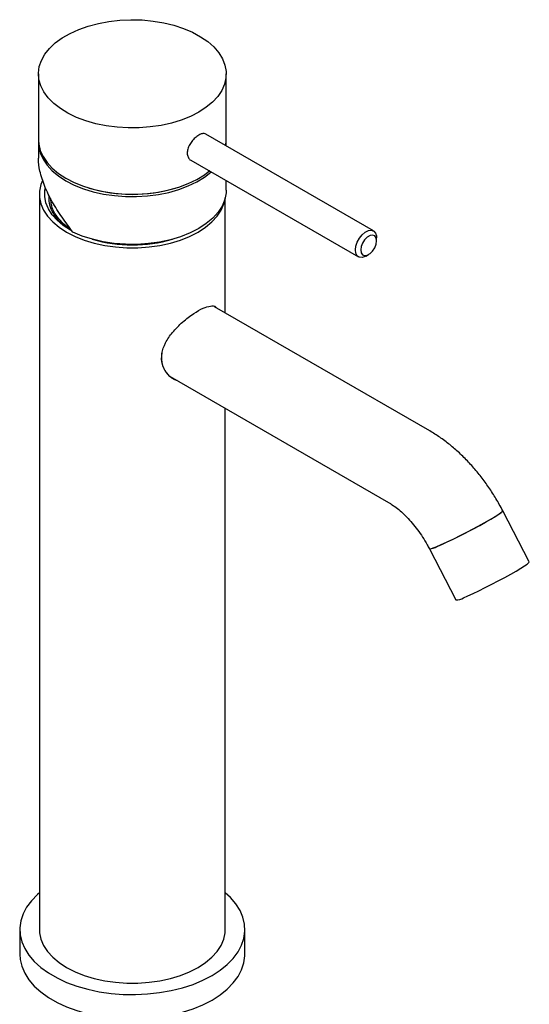
# Model space of a CAD drawing. Units: millimetres. Extents: x 3 to 2996, y 5 to 2995.
# Drawn here: x 654 to 790, y 2247 to 2509 of the extents above; entities that cross this region are included whole.
import ezdxf

# ---------------------------------------------------------------- set-up
doc = ezdxf.new("R2010")
doc.units = ezdxf.units.MM

msp = doc.modelspace()

# ---------------------------------------------------------------- linework, layer by layer
at = {"color": 7, "linetype": 'Continuous', "lineweight": 25}
for p, q in [((659.36, 2494.57), (659.36, 2476.93)), ((709.36, 2476.93), (709.36, 2494.57)), ((748.59, 2452.72), (703.93, 2478.5)), ((659.36, 2476.28), (659.36, 2472.13)), ((709.23, 2475.44), (709.36, 2476.93)), ((709.36, 2475.36), (709.36, 2476.28)), ((699.93, 2471.57), (744.59, 2445.79)), ((672.67, 2464.17), (672.9, 2464.1)), ((695.83, 2464.1), (696.06, 2464.17)), ((709.36, 2463.54), (709.36, 2466.12)), ((659.61, 2462.48), (659.61, 2266.51)), ((709.11, 2430.84), (709.11, 2461.5)), ((668.24, 2452.72), (667.85, 2452.94)), ((749.42, 2450.07), (749.42, 2450.89)), ((746.59, 2445.99), (747.3, 2446.4)), ((763.62, 2399.38), (706.28, 2432.48)), ((694.46, 2413.9), (752.62, 2380.32)), ((694.91, 2413.57), (695.2, 2413.47)), ((709.11, 2266.51), (709.11, 2405.44)), ((790.08, 2364.5), (783.01, 2378.14)), ((763.48, 2368.01), (770.56, 2354.37)), ((654.36, 2266.51), (654.36, 2259.97)), ((714.36, 2259.97), (714.36, 2266.51))]:
    msp.add_line(p, q, dxfattribs=at)
at = {"color": 7, "linetype": 'Continuous', "lineweight": 25, "flags": 128}
for points in [[(702.04, 2484.36), (699.83, 2483.23), (697.4, 2482.25), (694.78, 2481.45), (692.02, 2480.83), (689.15, 2480.4), (686.22, 2480.17), (683.25, 2480.15), (680.31, 2480.33), (677.42, 2480.7), (674.63, 2481.27), (671.97, 2482.03), (669.49, 2482.97), (667.22, 2484.06), (665.19, 2485.31), (663.43, 2486.68), (661.96, 2488.17), (660.8, 2489.74), (659.98, 2491.38), (659.5, 2493.07), (659.37, 2494.78), (659.59, 2496.49), (660.15, 2498.16), (661.06, 2499.79), (662.3, 2501.35), (663.84, 2502.8), (665.67, 2504.15), (667.77, 2505.36), (670.09, 2506.42), (672.62, 2507.31), (675.31, 2508.02), (678.13, 2508.54), (681.04, 2508.87), (683.99, 2509), (686.95, 2508.92), (689.88, 2508.64), (692.72, 2508.17), (695.45, 2507.5), (698.02, 2506.65), (700.4, 2505.64), (702.56, 2504.46), (704.46, 2503.15), (706.08, 2501.72), (707.39, 2500.19), (708.38, 2498.58), (709.03, 2496.91), (709.34, 2495.21), (709.3, 2493.5), (708.9, 2491.8), (708.16, 2490.15), (707.09, 2488.55), (705.7, 2487.04), (704.01, 2485.64), (702.04, 2484.36)], [(659.36, 2476.93), (659.43, 2475.86), (659.83, 2474.17), (660.57, 2472.51), (661.64, 2470.92), (663.03, 2469.41), (664.72, 2468), (666.69, 2466.72)], [(659.37, 2476.6), (659.43, 2475.21), (659.83, 2473.51), (660.57, 2471.86), (661.64, 2470.26), (663.03, 2468.75), (664.72, 2467.35), (666.69, 2466.07)], [(709.32, 2475.39), (709.36, 2476.49), (709.36, 2476.6)], [(666.69, 2466.72), (668.9, 2465.59), (671.33, 2464.61), (673.95, 2463.81), (676.71, 2463.19), (679.58, 2462.76), (682.51, 2462.54), (685.48, 2462.51), (688.42, 2462.69), (691.31, 2463.06), (694.1, 2463.64), (696.76, 2464.39), (699.24, 2465.33), (701.51, 2466.43), (703.54, 2467.67), (705, 2468.78)], [(666.69, 2466.07), (668.9, 2464.94), (671.33, 2463.96), (673.95, 2463.16), (676.71, 2462.54), (679.58, 2462.11), (682.51, 2461.88), (685.48, 2461.86), (688.42, 2462.03), (691.31, 2462.41), (694.1, 2462.98), (696.76, 2463.74), (699.24, 2464.68), (701.51, 2465.77), (703.54, 2467.02), (705.3, 2468.39), (705.36, 2468.44)], [(660.45, 2466.16), (660.02, 2465.05), (659.66, 2463.34), (659.66, 2461.61), (660.02, 2459.9), (660.74, 2458.23), (661.8, 2456.61), (663.18, 2455.08), (664.88, 2453.66), (666.86, 2452.37), (669.1, 2451.23), (671.56, 2450.25), (674.21, 2449.45), (677, 2448.84), (679.9, 2448.42), (682.87, 2448.21), (685.86, 2448.21), (688.83, 2448.42), (691.73, 2448.84), (694.52, 2449.45), (697.17, 2450.25), (699.63, 2451.23), (701.87, 2452.37), (703.85, 2453.66), (705.55, 2455.08), (706.93, 2456.61), (707.99, 2458.23), (708.71, 2459.9), (708.99, 2461.05)], [(667.85, 2452.94), (665.95, 2454.19), (664.33, 2455.56), (663, 2457.03), (662.01, 2458.59), (661.35, 2460.2), (661.04, 2461.85), (661.08, 2463.51), (661.17, 2464.03)], [(709.36, 2463.54), (709.33, 2462.81), (708.99, 2461.06), (708.28, 2459.34), (707.22, 2457.68), (705.8, 2456.11), (704.07, 2454.66), (702.04, 2453.33), (699.75, 2452.16), (697.22, 2451.16), (694.51, 2450.35), (691.64, 2449.73), (688.66, 2449.32), (685.62, 2449.12), (682.55, 2449.14), (679.52, 2449.38), (676.56, 2449.83), (673.71, 2450.48), (671.03, 2451.33), (668.54, 2452.36)], [(743.76, 2447.62), (743.89, 2448.66), (744.25, 2449.74), (744.83, 2450.79), (745.56, 2451.7), (746.38, 2452.39), (747.22, 2452.8), (748, 2452.9), (748.66, 2452.67), (749.14, 2452.14), (749.39, 2451.36), (749.42, 2450.89)], [(745.18, 2447.62), (745.3, 2446.86), (745.67, 2446.33), (746.24, 2446.11), (746.93, 2446.22), (747.67, 2446.65), (748.36, 2447.34), (748.92, 2448.21), (749.29, 2449.16), (749.42, 2450.07), (749.29, 2450.83), (748.92, 2451.36), (748.36, 2451.58), (747.67, 2451.47), (746.93, 2451.05), (746.24, 2450.35), (745.67, 2449.48), (745.3, 2448.53), (745.18, 2447.62)], [(746.59, 2445.99), (746.38, 2445.87), (745.56, 2445.62), (744.83, 2445.68), (744.25, 2446.06), (743.89, 2446.73), (743.76, 2447.62)], [(763.48, 2368.01), (763.59, 2367.97), (764.02, 2368.06), (764.74, 2368.3), (765.74, 2368.7), (766.97, 2369.24), (768.41, 2369.9), (770.01, 2370.67), (771.7, 2371.51), (773.45, 2372.4), (775.19, 2373.31), (776.87, 2374.22), (778.43, 2375.09), (779.83, 2375.9), (781.01, 2376.61), (781.94, 2377.21), (782.6, 2377.68), (782.95, 2378), (783.01, 2378.14)], [(765.46, 2368.59), (766.64, 2369.09), (768.04, 2369.73), (769.6, 2370.47), (771.27, 2371.29), (773.01, 2372.17), (774.76, 2373.09), (776.46, 2374), (778.05, 2374.88), (779.5, 2375.7), (780.74, 2376.44), (781.73, 2377.07), (782.46, 2377.58), (782.89, 2377.93), (783.01, 2378.14), (783.01, 2378.14)], [(772.54, 2354.94), (773.72, 2355.45), (775.11, 2356.08), (776.67, 2356.82), (778.35, 2357.65), (780.09, 2358.53), (781.84, 2359.44), (783.54, 2360.35), (785.13, 2361.24), (786.57, 2362.06), (787.81, 2362.8), (788.81, 2363.43), (789.54, 2363.93), (789.97, 2364.29), (790.09, 2364.49), (790.08, 2364.5)], [(659.61, 2276.29), (659.09, 2275.83), (657.49, 2274.2), (656.21, 2272.48), (655.25, 2270.69), (654.64, 2268.84), (654.38, 2266.98), (654.46, 2265.1), (654.9, 2263.24), (655.69, 2261.42), (656.81, 2259.66), (658.25, 2257.98), (660, 2256.4), (662.03, 2254.94), (664.33, 2253.61), (666.86, 2252.44), (669.6, 2251.43), (672.51, 2250.6), (675.56, 2249.95), (678.71, 2249.5), (681.93, 2249.24), (685.18, 2249.19), (688.41, 2249.35), (691.61, 2249.7), (694.71, 2250.25), (697.69, 2250.99), (700.52, 2251.91), (703.16, 2253.01), (705.58, 2254.26)], [(705.58, 2254.26), (707.75, 2255.66), (709.64, 2257.18), (711.24, 2258.81), (712.52, 2260.53), (713.48, 2262.33), (714.09, 2264.17), (714.35, 2266.04), (714.27, 2267.91), (713.83, 2269.77), (713.04, 2271.59), (711.92, 2273.35), (710.48, 2275.03), (709.11, 2276.29)], [(659.61, 2266.51), (659.66, 2265.64), (660.02, 2263.93), (660.74, 2262.26), (661.8, 2260.64), (663.18, 2259.11), (664.88, 2257.69), (666.86, 2256.4), (669.1, 2255.26), (671.56, 2254.28), (674.21, 2253.48), (677, 2252.87), (679.9, 2252.45), (682.87, 2252.24), (685.86, 2252.24), (688.83, 2252.45), (691.73, 2252.87), (694.52, 2253.48), (697.17, 2254.28), (699.63, 2255.26), (701.87, 2256.4), (703.85, 2257.69), (705.55, 2259.11), (706.93, 2260.64), (707.99, 2262.26), (708.71, 2263.93), (709.07, 2265.64), (709.11, 2266.51)], [(654.36, 2259.97), (654.46, 2258.57), (654.9, 2256.71), (655.69, 2254.89), (656.81, 2253.13), (658.25, 2251.45), (660, 2249.87), (662.03, 2248.41), (664.33, 2247.08), (666.86, 2245.91), (669.6, 2244.9), (672.51, 2244.06), (675.56, 2243.42), (678.71, 2242.97), (681.93, 2242.71), (685.18, 2242.66), (688.41, 2242.81), (691.61, 2243.17), (694.71, 2243.72), (697.69, 2244.46), (700.52, 2245.38), (703.16, 2246.48), (705.58, 2247.73)], [(705.58, 2247.73), (707.75, 2249.12), (709.64, 2250.65), (711.24, 2252.28), (712.52, 2254), (713.48, 2255.79), (714.09, 2257.64), (714.35, 2259.5), (714.36, 2259.97)]]:
    msp.add_lwpolyline(points, dxfattribs=at)
at = {"color": 7, "linetype": 'Continuous', "lineweight": 25}
for centre, radius, start, end in [((684.36, 2502.82), 40.38, 253.5033, 286.4967), ((684.36, 2487.53), 38.55, 253.9433, 286.0567), ((698.46, 2418.81), 6.37, 166.9774, 229.0675), ((763.53, 2371.53), 3.52, 269.0731, 303.2645), ((770.61, 2357.88), 3.52, 269.0731, 303.2645)]:
    msp.add_arc(centre, radius, start, end, dxfattribs=at)
for points, knots in [([(702.04, 2478.24), (701.72, 2478.02), (701.08, 2477.59), (700.17, 2476.59), (699.44, 2475.44), (699.01, 2474.23), (698.94, 2473.08), (699.26, 2472.18), (699.64, 2471.66), (699.92, 2471.58), (699.93, 2471.58)], [0, 0, 0, 0, 0.141941, 0.28384, 0.426854, 0.570661, 0.713235, 0.854471, 0.99635, 1, 1, 1, 1]), ([(703.9, 2478.45), (703.78, 2478.53), (703.46, 2478.72), (702.8, 2478.62), (702.26, 2478.35), (702.04, 2478.24)], [0, 0, 0, 0, 0.265921, 0.697007, 1, 1, 1, 1]), ([(668.54, 2452.36), (667.56, 2453.68), (665.55, 2456.35), (662.99, 2460.45), (660.9, 2464.61), (659.74, 2468.44), (659.26, 2470.97), (659.38, 2472.05), (659.39, 2472.12)], [0, 0, 0, 0, 0.2004358, 0.4061082, 0.6068574, 0.8155529, 0.9874915, 1, 1, 1, 1]), ([(667.9, 2452.94), (667.13, 2453.47), (665.55, 2454.57), (663.83, 2456.46), (662.68, 2458.5), (662.11, 2460.4), (662.21, 2461.62), (662.25, 2462.13)], [0, 0, 0, 0, 0.207676, 0.425067, 0.636331, 0.847595, 1, 1, 1, 1]), ([(667.92, 2453.22), (667.68, 2453.37), (666.59, 2454.03), (665.13, 2455.42), (663.66, 2457.35), (662.76, 2459.35), (662.68, 2460.7), (662.64, 2461.35)], [0, 0, 0, 0, 0.069048, 0.307815, 0.544185, 0.779451, 1, 1, 1, 1]), ([(662.68, 2460.78), (662.68, 2460.74), (662.68, 2460.66), (662.68, 2460.54), (662.68, 2460.47)], [0, 0, 0, 0, 0.501305, 1, 1, 1, 1]), ([(696.3, 2412.84), (696.25, 2412.84), (695.28, 2413.02), (694.09, 2414.11), (692.92, 2415.66), (692.17, 2417.48), (692.05, 2419.95), (693.09, 2422.92), (695.04, 2425.79), (697.27, 2428.03), (699.24, 2429.64), (701.13, 2430.99), (703.27, 2432.22), (705.23, 2432.77), (706.35, 2432.8), (706.66, 2432.3), (706.7, 2432.24)], [0, 0, 0, 0, 0.0051882, 0.106269, 0.1591629, 0.2120229, 0.3097455, 0.399799, 0.49397, 0.5972576, 0.6495724, 0.7018623, 0.7978252, 0.8894557, 0.9853328, 1, 1, 1, 1]), ([(783.01, 2378.14), (782.71, 2378.71), (781.86, 2380.31), (780.31, 2382.87), (778.33, 2385.77), (776.19, 2388.53), (773.9, 2391.13), (771.47, 2393.56), (768.91, 2395.78), (766.29, 2397.75), (764.49, 2398.84), (763.62, 2399.38)], [0, 0, 0, 0, 0.063558, 0.179884, 0.296374, 0.413169, 0.530474, 0.648482, 0.767355, 0.88718, 1, 1, 1, 1]), ([(752.62, 2380.32), (752.84, 2380.19), (753.47, 2379.81), (754.62, 2379.01), (756.03, 2377.84), (757.48, 2376.45), (758.94, 2374.85), (760.35, 2373.07), (761.69, 2371.14), (762.72, 2369.43), (763.29, 2368.37), (763.48, 2368.01)], [0, 0, 0, 0, 0.0632506, 0.182513, 0.3035244, 0.4266621, 0.551702, 0.6782926, 0.8060163, 0.9344262, 1, 1, 1, 1])]:
    msp.add_open_spline(points, degree=3, knots=knots, dxfattribs=at)

doc.saveas('drawing.dxf')
